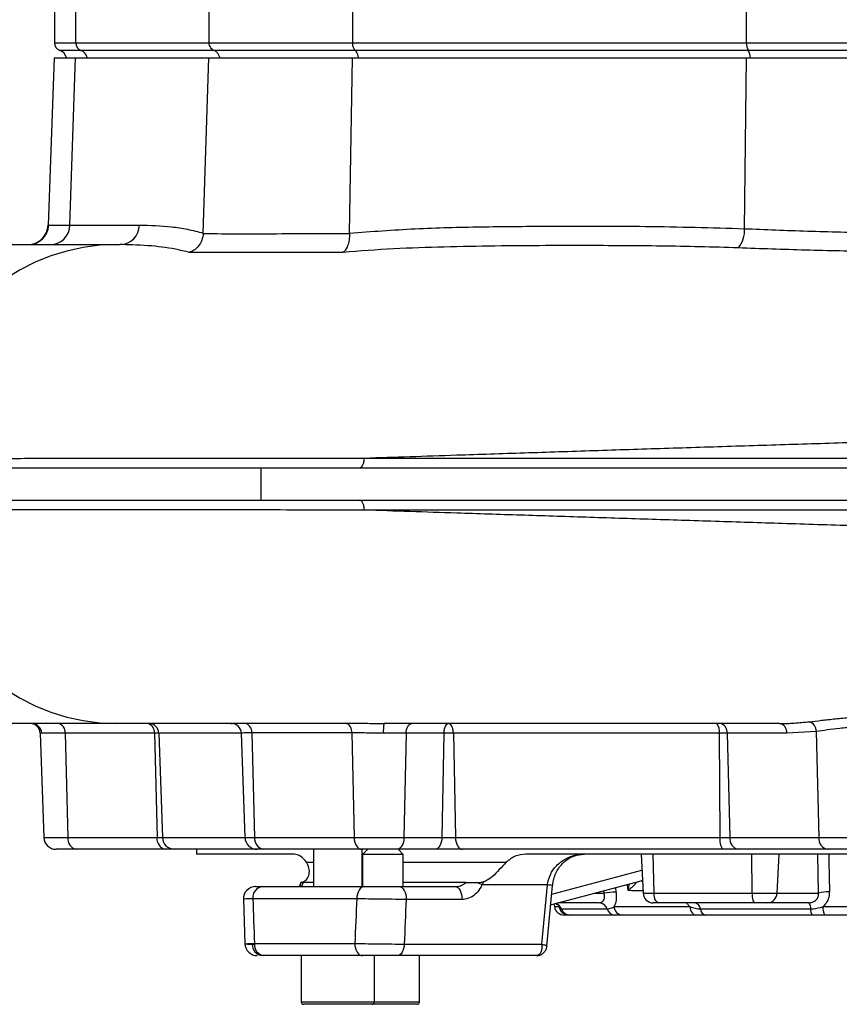
# Model space of a CAD drawing. Extents: x 0 to 15206, y 0 to 5940.
# Drawn here: x 11042 to 11243, y 2042 to 2284 of the extents above; entities that cross this region are included whole.
import ezdxf

# ---------------------------------------------------------------- set-up
doc = ezdxf.new("R2010")
doc.units = 0
doc.header["$LTSCALE"] = 5
doc.header["$MEASUREMENT"] = 0
doc.layers.get('0').update_dxf_attribs({"linetype": 'CONTINUOUS'})

msp = doc.modelspace()

# ---------------------------------------------------------------- linework, layer by layer
at = {"linetype": 'Continuous'}
for p, q in [((11050.08, 2288.18), (11050.08, 2278.67)), ((11055.36, 2278.67), (11055.36, 2288.18)), ((11088.18, 2278.67), (11088.18, 2288.18)), ((11123.54, 2278.67), (11123.54, 2288.18)), ((11220.53, 2278.67), (11220.53, 2288.18)), ((11050.08, 2278.67), (11055.36, 2278.67)), ((11055.36, 2278.67), (11088.18, 2278.67)), ((11088.18, 2278.67), (11123.54, 2278.67)), ((11123.54, 2278.67), (11220.53, 2278.67)), ((11220.53, 2278.67), (11284.64, 2278.67)), ((11056.62, 2276.78), (11051.42, 2276.78)), ((11089.37, 2276.78), (11056.62, 2276.78)), ((11124.18, 2276.78), (11089.37, 2276.78)), ((11220.96, 2276.78), (11124.18, 2276.78)), ((11284.21, 2276.78), (11220.96, 2276.78)), ((11049.98, 2274.92), (11048.54, 2233.75)), ((11049.98, 2274.92), (11055.26, 2274.92)), ((11053.9, 2233.75), (11055.26, 2274.92)), ((11055.26, 2274.92), (11088.09, 2274.92)), ((11086.74, 2231.74), (11088.09, 2274.92)), ((11088.09, 2274.92), (11123.49, 2274.92)), ((11122.76, 2231.75), (11123.49, 2274.92)), ((11123.49, 2274.92), (11220.5, 2274.92)), ((11220.02, 2232.85), (11220.5, 2274.92)), ((11220.5, 2274.92), (11284.67, 2274.92)), ((11048.65, 2233.75), (11048.67, 2233.75)), ((11048.67, 2233.75), (11053.9, 2233.75)), ((11053.9, 2233.75), (11071.01, 2233.75)), ((11086.74, 2231.74), (11086.74, 2231.65)), ((11122.76, 2231.67), (11122.76, 2231.75)), ((11065.32, 2228.92), (11066.28, 2228.92)), ((11126.42, 2176.34), (11126.41, 2176.34)), ((11009.88, 2173.92), (11100.89, 2173.92)), ((11100.89, 2173.92), (11100.89, 2165.92)), ((11100.89, 2173.92), (11352.71, 2173.92)), ((11009.88, 2165.92), (11100.89, 2165.92)), ((11100.89, 2165.92), (11352.71, 2165.92)), ((11126.41, 2163.51), (11126.42, 2163.51)), ((11046.58, 2108.51), (11047.48, 2082.82)), ((11046.94, 2108.51), (11046.69, 2108.51)), ((11052.73, 2108.51), (11046.94, 2108.51)), ((11074.71, 2108.51), (11052.73, 2108.51)), ((11052.73, 2108.51), (11053.37, 2082.82)), ((11075.79, 2108.51), (11074.71, 2108.51)), ((11074.71, 2108.51), (11075.35, 2082.82)), ((11075.79, 2108.51), (11076.67, 2082.82)), ((11096.1, 2108.51), (11075.79, 2108.51)), ((11096.1, 2108.52), (11097, 2082.82)), ((11096.19, 2108.52), (11096.12, 2108.51)), ((11098.67, 2108.63), (11099.36, 2082.82)), ((11123.3, 2108.62), (11123.88, 2082.82)), ((11136.68, 2108.51), (11131.09, 2108.51)), ((11136.68, 2108.51), (11136.17, 2082.82)), ((11146.02, 2108.51), (11136.68, 2108.51)), ((11146.02, 2108.51), (11145.51, 2082.82)), ((11213.78, 2108.51), (11148.33, 2108.51)), ((11148.33, 2108.51), (11148.84, 2082.82)), ((11215.76, 2108.51), (11213.78, 2108.51)), ((11213.78, 2108.51), (11213.98, 2082.82)), ((11215.76, 2108.51), (11216.39, 2082.82)), ((11230.44, 2108.51), (11215.76, 2108.51)), ((11237.72, 2108.95), (11230.44, 2108.51)), ((11237.72, 2108.95), (11238.37, 2082.82)), ((11047.48, 2082.82), (11053.37, 2082.82)), ((11053.37, 2082.82), (11075.35, 2082.82)), ((11075.35, 2082.82), (11076.67, 2082.82)), ((11076.67, 2082.82), (11097, 2082.82)), ((11097, 2082.82), (11099.36, 2082.82)), ((11099.36, 2082.82), (11123.88, 2082.82)), ((11123.88, 2082.82), (11136.17, 2082.82)), ((11136.17, 2082.82), (11145.51, 2082.82)), ((11145.51, 2082.82), (11148.84, 2082.82)), ((11148.84, 2082.82), (11213.98, 2082.82)), ((11213.98, 2082.82), (11216.39, 2082.82)), ((11216.39, 2082.82), (11238.37, 2082.82)), ((11238.37, 2082.82), (11266.8, 2082.82)), ((11055.49, 2079.92), (11050.48, 2079.92)), ((11077.47, 2079.92), (11055.49, 2079.92)), ((11079.6, 2079.92), (11077.47, 2079.92)), ((11100, 2079.92), (11079.6, 2079.92)), ((11085.08, 2079.92), (11085.08, 2078.72)), ((11101.66, 2079.92), (11100, 2079.92)), ((11125.81, 2079.92), (11101.66, 2079.92)), ((11113.87, 2079.92), (11113.87, 2070.72)), ((11134.45, 2079.92), (11125.81, 2079.92)), ((11125.87, 2070.72), (11125.87, 2079.92)), ((11127.23, 2079.92), (11125.98, 2078.67)), ((11143.79, 2079.92), (11134.45, 2079.92)), ((11135.98, 2078.67), (11134.73, 2079.92)), ((11150.57, 2079.92), (11143.79, 2079.92)), ((11214.62, 2079.92), (11150.57, 2079.92)), ((11218.51, 2079.92), (11214.62, 2079.92)), ((11240.49, 2079.92), (11218.51, 2079.92)), ((11264.68, 2079.92), (11240.49, 2079.92)), ((11109.09, 2078.72), (11085.08, 2078.72)), ((11125.98, 2078.67), (11125.98, 2070.72)), ((11135.98, 2078.67), (11125.98, 2078.67)), ((11135.98, 2070.72), (11135.98, 2078.67)), ((11338.99, 2078.72), (11166.17, 2078.72)), ((11194.55, 2078.72), (11195.05, 2069.09)), ((11197.43, 2078.72), (11197.68, 2069.09)), ((11221.74, 2078.72), (11221.87, 2069.09)), ((11228.47, 2078.72), (11228.01, 2069.09)), ((11238.26, 2069.09), (11238.11, 2078.72)), ((11112.14, 2076.72), (11113.87, 2076.72)), ((11135.98, 2076.72), (11161.3, 2076.72)), ((11172.54, 2068.86), (11194.75, 2074.75)), ((11172.29, 2066.26), (11194.59, 2072.17)), ((11100.88, 2070.72), (11101.24, 2070.72)), ((11101.24, 2070.72), (11126.47, 2070.72)), ((11113.87, 2071.72), (11111.35, 2071.72)), ((11125.87, 2071.52), (11125.98, 2071.43)), ((11134.97, 2070.72), (11148.74, 2070.72)), ((11151.4, 2071.72), (11135.98, 2071.72)), ((11154.27, 2071.72), (11154.28, 2071.72)), ((11171.49, 2071.14), (11155.38, 2071.14)), ((11170.13, 2056.57), (11171.49, 2071.14)), ((11171.34, 2056.07), (11172.74, 2071.02)), ((11185.44, 2069.09), (11185.36, 2069.72)), ((11188.23, 2070.48), (11188.38, 2069.4)), ((11191.4, 2069.74), (11191.21, 2071.27)), ((11096.62, 2067.62), (11097, 2056.62)), ((11096.65, 2067.62), (11096.62, 2067.62)), ((11124.55, 2067.72), (11098.94, 2067.72)), ((11150.46, 2067.57), (11136.69, 2067.57)), ((11182.99, 2069.09), (11185.44, 2069.09)), ((11195.05, 2069.09), (11197.68, 2069.09)), ((11197.68, 2069.09), (11221.87, 2069.09)), ((11221.87, 2069.09), (11228.01, 2069.09)), ((11228.01, 2069.09), (11238.26, 2069.09)), ((11173.1, 2066.47), (11173.22, 2065.79)), ((11173.22, 2065.79), (11174.32, 2065.79)), ((11184.26, 2066.72), (11174.05, 2066.72)), ((11174.93, 2065.22), (11186.18, 2065.22)), ((11187.91, 2065.79), (11206.59, 2065.79)), ((11198.89, 2066.72), (11197.55, 2066.72)), ((11222.56, 2066.72), (11198.89, 2066.72)), ((11209.16, 2065.22), (11236.33, 2065.22)), ((11225.7, 2066.72), (11222.56, 2066.72)), ((11235.86, 2066.72), (11225.7, 2066.72)), ((11239.37, 2065.79), (11265.79, 2065.79)), ((11176.75, 2063.72), (11175.68, 2063.72)), ((11188.1, 2063.72), (11177.17, 2063.72)), ((11189.91, 2063.72), (11188.1, 2063.72)), ((11208.01, 2063.72), (11189.91, 2063.72)), ((11236.8, 2063.72), (11210.42, 2063.72)), ((11239.78, 2063.72), (11236.8, 2063.72)), ((11265.38, 2063.72), (11239.78, 2063.72)), ((11098.81, 2056.57), (11099.34, 2056.57)), ((11099.34, 2056.72), (11124.06, 2056.72)), ((11136.23, 2056.57), (11170.13, 2056.57)), ((11101.64, 2053.72), (11101.26, 2053.72)), ((11125.99, 2053.72), (11101.64, 2053.72)), ((11110.87, 2053.72), (11110.87, 2042.32)), ((11128.87, 2042.32), (11128.87, 2053.72)), ((11168.79, 2053.72), (11134.51, 2053.72)), ((11139.98, 2042.32), (11139.98, 2053.72)), ((11110.87, 2042.32), (11128.87, 2042.32)), ((11128.27, 2041.72), (11111.47, 2041.72)), ((11130.98, 2041.72), (11128.27, 2041.72)), ((11128.87, 2042.32), (11130.98, 2042.32)), ((11130.98, 2042.32), (11139.98, 2042.32)), ((11139.38, 2041.72), (11130.98, 2041.72))]:
    msp.add_line(p, q, dxfattribs=at)
for points in [[(11065.32, 2228.92), (11061.23, 2228.75), (11057.16, 2228.22), (11053.14, 2227.34), (11049.2, 2226.12), (11045.36, 2224.57), (11041.64, 2222.69), (11038.07, 2220.49), (11034.66, 2218), (11031.45, 2215.22), (11028.45, 2212.17), (11025.67, 2208.87), (11023.14, 2205.35), (11020.87, 2201.61), (11018.87, 2197.7), (11017.17, 2193.62), (11015.76, 2189.41), (11014.66, 2185.09), (11013.87, 2180.69), (11013.4, 2176.24)], [(11013.4, 2163.61), (11013.87, 2159.15), (11014.66, 2154.75), (11015.76, 2150.44), (11017.17, 2146.23), (11018.87, 2142.15), (11020.87, 2138.23), (11023.14, 2134.5), (11025.67, 2130.97), (11028.45, 2127.68), (11031.45, 2124.63), (11034.66, 2121.85), (11038.07, 2119.35), (11041.64, 2117.16), (11045.36, 2115.28), (11049.2, 2113.72), (11053.14, 2112.5), (11057.16, 2111.63), (11061.23, 2111.1), (11065.32, 2110.92)], [(11136.68, 2108.51), (11136.72, 2108.99), (11136.81, 2109.44), (11136.94, 2109.86), (11137.12, 2110.22), (11137.34, 2110.52), (11137.58, 2110.74), (11137.84, 2110.88), (11138.12, 2110.92)], [(11123.88, 2082.82), (11123.93, 2082.25), (11124.04, 2081.7), (11124.23, 2081.2), (11124.47, 2080.77), (11124.76, 2080.41), (11125.08, 2080.14), (11125.44, 2079.98), (11125.81, 2079.92)], [(11136.17, 2082.82), (11136.13, 2082.25), (11136.02, 2081.7), (11135.86, 2081.2), (11135.64, 2080.77), (11135.39, 2080.41), (11135.09, 2080.14), (11134.78, 2079.98), (11134.45, 2079.92)], [(11145.51, 2082.82), (11145.47, 2082.25), (11145.36, 2081.7), (11145.2, 2081.2), (11144.99, 2080.77), (11144.73, 2080.41), (11144.43, 2080.14), (11144.12, 2079.98), (11143.79, 2079.92)], [(11148.84, 2082.82), (11148.89, 2082.25), (11148.99, 2081.7), (11149.15, 2081.2), (11149.37, 2080.77), (11149.63, 2080.41), (11149.92, 2080.14), (11150.24, 2079.98), (11150.57, 2079.92)], [(11240.77, 2078.72), (11240.8, 2076.97), (11240.93, 2069.4)], [(11194.88, 2072.28), (11194.61, 2072.18), (11194.59, 2072.17)], [(11194.88, 2072.25), (11194.74, 2072.2), (11194.62, 2072.17)], [(11126.47, 2070.72), (11126.09, 2070.67), (11125.73, 2070.49), (11125.4, 2070.22), (11125.11, 2069.84), (11124.87, 2069.39), (11124.69, 2068.87), (11124.58, 2068.31), (11124.55, 2067.72)], [(11134.97, 2070.72), (11135.32, 2070.66), (11135.65, 2070.48), (11135.96, 2070.18), (11136.22, 2069.79), (11136.43, 2069.31), (11136.59, 2068.76), (11136.67, 2068.17), (11136.69, 2067.57)], [(11148.74, 2070.72), (11149.09, 2070.66), (11149.42, 2070.48), (11149.72, 2070.18), (11149.99, 2069.79), (11150.2, 2069.31), (11150.35, 2068.76), (11150.44, 2068.17), (11150.46, 2067.57)], [(11197.68, 2069.09), (11197.71, 2068.62), (11197.79, 2068.18), (11197.9, 2067.77), (11198.05, 2067.41), (11198.24, 2067.12), (11198.44, 2066.9), (11198.66, 2066.77), (11198.89, 2066.72)], [(11221.87, 2069.09), (11221.89, 2068.62), (11221.94, 2068.18), (11222, 2067.77), (11222.09, 2067.41), (11222.19, 2067.12), (11222.3, 2066.9), (11222.43, 2066.77), (11222.56, 2066.72)], [(11206.59, 2065.79), (11206.65, 2065.37), (11206.76, 2064.97), (11206.9, 2064.62), (11207.08, 2064.31), (11207.29, 2064.06), (11207.52, 2063.87), (11207.76, 2063.76), (11208.01, 2063.72)], [(11124.06, 2056.72), (11124.1, 2056.14), (11124.21, 2055.58), (11124.39, 2055.06), (11124.63, 2054.6), (11124.92, 2054.23), (11125.25, 2053.95), (11125.61, 2053.78), (11125.99, 2053.72)], [(11136.23, 2056.57), (11136.18, 2056), (11136.08, 2055.47), (11135.91, 2054.98), (11135.7, 2054.55), (11135.44, 2054.2), (11135.15, 2053.94), (11134.84, 2053.78), (11134.51, 2053.72)]]:
    msp.add_lwpolyline(points, dxfattribs=at)
for centre, radius, start, end in [((11052.08, 2278.67), 2, 180, 250.5288), ((11057.35, 2278.64), 2, 179.1597, 248.4686), ((11223.77, 2278.41), 3.26, 175.4948, 210.0465), ((11050.58, 2274.42), 2.5, 11.537, 70.5288), ((11055.73, 2274.49), 2.46, 10.2461, 68.7565), ((11218.04, 2274.96), 3.44, 359.3092, 31.8649), ((11043.54, 2233.92), 5, 270.0007, 358.2439), ((11043.67, 2233.92), 5, 270.0342, 358.0375), ((11049.04, 2233.78), 4.86, 271.523, 359.5823), ((11066.15, 2233.78), 4.86, 271.523, 359.5823), ((11213.43, 2232.32), 6.61, 320.3765, 4.5845), ((11044.09, 2108.42), 2.5, 1.9166, 89.917), ((11044.46, 2108.45), 2.48, 1.4913, 89.5293), ((11050.55, 2108.76), 2.2, 353.4538, 78.9721), ((11072.52, 2108.76), 2.2, 353.4538, 78.9721), ((11073.32, 2108.45), 2.47, 1.3031, 89.3502), ((11093.63, 2108.43), 2.5, 1.9426, 89.948), ((11096.39, 2108.8), 2.29, 355.7937, 77.4823), ((11121.07, 2108.9), 2.25, 352.8777, 71.19), ((11140.35, 2109.1), 9.28, 168.6496, 183.6242), ((11210.6, 2109.07), 3.24, 350.0638, 34.9664), ((11213.57, 2108.76), 2.2, 353.4533, 78.9726), ((11228.25, 2108.76), 2.2, 353.4533, 78.9725), ((11235.26, 2108.98), 2.46, 359.2133, 73.3227), ((11050.48, 2082.92), 3, 182, 270), ((11055.99, 2082.52), 2.64, 173.4536, 258.9717), ((11077.97, 2082.52), 2.64, 173.4536, 258.9717), ((11079.63, 2082.89), 2.96, 181.3037, 269.3495), ((11100, 2082.92), 3, 182, 270), ((11102.05, 2082.59), 2.69, 175.0722, 261.7501), ((11217.8, 2082.15), 3.88, 170.0643, 214.9657), ((11219.02, 2082.52), 2.64, 173.4537, 258.9719), ((11240.99, 2082.52), 2.64, 173.4536, 258.9719), ((11099.62, 2067.72), 3, 89.9998, 182.2186), ((11099.62, 2067.72), 3, 90.0005, 182.0551), ((11101.64, 2068.03), 2.72, 98.4526, 186.4829), ((11149.45, 2061.21), 11.57, 59.1659, 65.3562), ((11158.94, 1934.99), 136.73, 84.2, 84.734), ((11188.7, 2051.95), 17.44, 91.061, 100.7522), ((11197.55, 2069.22), 2.5, 183, 270), ((11225.61, 2069.12), 2.4, 272.2014, 359.3335), ((11240.52, 2061.09), 8.32, 87.2126, 105.7706), ((11175.68, 2066.22), 2.5, 190, 270), ((11172.66, 2064.26), 2.47, 22.9254, 69.8477), ((11176.77, 2066.2), 2.48, 189.5203, 269.6866), ((11177.19, 2066.17), 2.45, 202.7547, 269.6929), ((11184.15, 2064.61), 2.12, 16.9039, 87.0328), ((11188.21, 2065.84), 2.12, 196.9025, 267.0331), ((11190.11, 2065.92), 2.21, 183.4816, 264.844), ((11207.52, 2065.12), 1.65, 3.5514, 76.2389), ((11210.81, 2065.33), 1.65, 183.5501, 256.239), ((11234.43, 2065.45), 1.92, 353.1708, 41.5784), ((11238.23, 2065), 1.92, 173.17, 221.5785), ((11242.6, 2065.35), 3.25, 172.3273, 210.1093), ((11100, 2056.72), 3, 182.075, 270.0002), ((11100, 2056.72), 3, 182.2236, 270.0009), ((11101.54, 2056.45), 2.74, 177.4763, 264.1256), ((11102.04, 2056.41), 2.72, 173.4633, 261.4561), ((11111.47, 2042.32), 0.6, 180, 270), ((11128.27, 2042.32), 0.6, 270, 0), ((11139.38, 2042.32), 0.6, 270, 0)]:
    msp.add_arc(centre, radius, start, end, dxfattribs=at)
for centre, major_axis, ratio, start_param, end_param in [((11252.58, 1117.53), (-163.99, 3625.41), 0.031577, 1.304179, 1.307322), ((11252.58, 1117.53), (114.95, 3625.41), 0.045144, 1.307039, 1.310181), ((11258.31, 1117.01), (109.18, 3625.41), 0.042891, 1.306794, 1.309937)]:
    msp.add_ellipse(centre, major_axis=major_axis, ratio=ratio, start_param=start_param, end_param=end_param, dxfattribs=at)
for points, knots in [([(11089.37, 2276.78), (11089.24, 2276.84), (11088.94, 2276.99), (11088.54, 2277.41), (11088.24, 2278), (11088.2, 2278.44), (11088.18, 2278.67)], [0, 0, 0, 0, 0.189809, 0.460997, 0.730468, 1, 1, 1, 1]), ([(11124.18, 2276.78), (11124.08, 2276.88), (11123.88, 2277.07), (11123.67, 2277.6), (11123.55, 2278.16), (11123.54, 2278.52), (11123.54, 2278.67)], [0, 0, 0, 0, 0.276586, 0.55328, 0.827128, 1, 1, 1, 1]), ([(11090.81, 2274.92), (11090.79, 2275.03), (11090.71, 2275.41), (11090.41, 2276), (11089.91, 2276.52), (11089.53, 2276.7), (11089.37, 2276.78)], [0, 0, 0, 0, 0.128064, 0.449654, 0.773331, 1, 1, 1, 1]), ([(11124.96, 2274.92), (11124.95, 2275.03), (11124.9, 2275.41), (11124.74, 2276), (11124.47, 2276.52), (11124.27, 2276.7), (11124.18, 2276.78)], [0, 0, 0, 0, 0.128064, 0.449654, 0.773331, 1, 1, 1, 1]), ([(11071.01, 2233.75), (11073.64, 2233.67), (11077.59, 2233.55), (11082.83, 2232.77), (11085.44, 2232.08), (11086.74, 2231.74)], [0, 0, 0, 0, 0.499513, 0.749765, 1, 1, 1, 1]), ([(11122.76, 2231.75), (11128.14, 2232.15), (11138.92, 2232.97), (11155.12, 2233.35), (11174.03, 2233.49), (11195.68, 2233.55), (11211.91, 2233.09), (11220.02, 2232.85)], [0, 0, 0, 0, 0.1663431, 0.3327688, 0.4991962, 0.7496102, 1, 1, 1, 1]), ([(11220.02, 2232.85), (11222.57, 2232.75), (11227.65, 2232.54), (11235.56, 2232.26), (11243.64, 2232.03), (11251.61, 2231.87), (11259.36, 2231.81), (11266.89, 2231.82), (11274.39, 2231.92), (11280.49, 2232.06), (11284.04, 2232.17), (11285.15, 2232.2)], [0, 0, 0, 0, 0.120673, 0.241345, 0.365177, 0.489008, 0.602184, 0.715359, 0.83118, 0.947001, 1, 1, 1, 1]), ([(11086.74, 2231.65), (11086.65, 2231.09), (11086.48, 2229.98), (11085.63, 2228.52), (11084.53, 2227.52), (11083.68, 2227.13), (11083.3, 2227.01), (11083.29, 2227.01)], [0, 0, 0, 0, 0.262373, 0.524634, 0.789691, 0.996195, 1, 1, 1, 1]), ([(11086.74, 2231.65), (11086.74, 2231.65), (11089.71, 2231.62), (11095.92, 2231.59), (11105.18, 2231.62), (11114.17, 2231.66), (11119.86, 2231.67), (11122.76, 2231.67), (11122.76, 2231.67)], [0, 0, 0, 0, 0.000044, 0.283499, 0.566957, 0.783462, 0.999967, 1, 1, 1, 1]), ([(11122.76, 2231.67), (11122.74, 2231.12), (11122.71, 2230), (11122.33, 2228.54), (11121.79, 2227.53), (11121.36, 2227.14), (11121.16, 2227.02), (11121.15, 2227.02)], [0, 0, 0, 0, 0.262022, 0.523935, 0.78864, 0.996211, 1, 1, 1, 1]), ([(11026.37, 2228.92), (11028.7, 2228.92), (11033.37, 2228.92), (11039.57, 2228.92), (11045.27, 2228.92), (11051.54, 2228.92), (11058.2, 2228.92), (11062.93, 2228.92), (11065.32, 2228.92)], [0, 0, 0, 0, 0.134933, 0.271327, 0.409427, 0.549302, 0.772583, 1, 1, 1, 1]), ([(11083.29, 2227.01), (11082.14, 2227.28), (11078.72, 2228.08), (11073.39, 2228.75), (11067.88, 2228.92), (11066.28, 2228.92), (11066.28, 2228.92)], [0, 0, 0, 0, 0.201062, 0.60031, 0.999999, 1, 1, 1, 1]), ([(11218.53, 2228.11), (11215.35, 2228.21), (11205.84, 2228.5), (11190, 2228.67), (11169, 2228.7), (11150.21, 2228.5), (11133.58, 2227.96), (11125.29, 2227.33), (11121.15, 2227.02)], [0, 0, 0, 0, 0.097129, 0.29139, 0.485695, 0.742691, 0.871353, 1, 1, 1, 1]), ([(11286.51, 2227.52), (11283.73, 2227.45), (11278.17, 2227.3), (11269.53, 2227.18), (11260.71, 2227.15), (11251.96, 2227.21), (11243.42, 2227.35), (11235.06, 2227.55), (11226.72, 2227.81), (11221.26, 2228.01), (11218.53, 2228.11)], [0, 0, 0, 0, 0.126108, 0.252215, 0.381674, 0.511132, 0.631892, 0.752652, 0.876326, 1, 1, 1, 1]), ([(11121.15, 2227.02), (11118.12, 2227.02), (11112.05, 2227.01), (11102.63, 2226.97), (11092.86, 2226.94), (11086.49, 2226.99), (11083.29, 2227.01)], [0, 0, 0, 0, 0.217011, 0.434679, 0.716652, 1, 1, 1, 1]), ([(11126.42, 2176.34), (11130.13, 2176.46), (11137.58, 2176.7), (11150.71, 2177.14), (11165.8, 2177.63), (11182.89, 2178.19), (11200.28, 2178.75), (11217.82, 2179.3), (11235.41, 2179.85), (11252.6, 2180.38), (11269.32, 2180.88), (11285.51, 2181.37), (11301.45, 2181.86), (11317.07, 2182.34), (11332.63, 2182.84), (11348.03, 2183.34), (11363.15, 2183.86), (11377.63, 2184.39), (11391.39, 2184.91), (11404.37, 2185.43), (11416.27, 2185.93), (11427.06, 2186.42), (11436.75, 2186.88), (11445.48, 2187.33), (11453.22, 2187.77), (11460.08, 2188.21), (11465.95, 2188.67), (11470.73, 2189.15), (11474.31, 2189.67), (11476.53, 2190.22), (11477.52, 2190.68), (11477.32, 2190.97), (11477.28, 2191.04)], [0, 0, 0, 0, 0.025497, 0.051108, 0.087189, 0.123405, 0.159678, 0.195917, 0.232025, 0.267963, 0.301707, 0.335332, 0.368854, 0.402294, 0.435674, 0.471044, 0.506416, 0.541799, 0.577182, 0.61255, 0.647886, 0.681163, 0.714393, 0.747576, 0.780718, 0.813821, 0.848885, 0.883898, 0.918853, 0.95375, 0.988594, 1, 1, 1, 1]), ([(11013.4, 2176.24), (11019.13, 2176.24), (11029.61, 2176.25), (11043.38, 2176.26), (11054.61, 2176.27), (11064.11, 2176.28), (11074.07, 2176.29), (11084.55, 2176.3), (11095.58, 2176.31), (11106.93, 2176.32), (11117.31, 2176.33), (11123.77, 2176.34), (11126.42, 2176.34), (11126.42, 2176.34)], [0, 0, 0, 0, 0.182208, 0.333217, 0.421513, 0.510126, 0.598768, 0.687244, 0.775472, 0.86351, 0.945365, 1, 1, 1, 1, 1]), ([(11125.27, 2173.92), (11125.42, 2173.96), (11125.71, 2174.03), (11126.08, 2174.59), (11126.35, 2175.38), (11126.39, 2176.02), (11126.41, 2176.34)], [0, 0, 0, 0, 0.25, 0.500002, 0.750001, 1, 1, 1, 1]), ([(11126.41, 2176.34), (11131.13, 2176.34), (11140.57, 2176.34), (11155.29, 2176.34), (11170.16, 2176.34), (11185.16, 2176.34), (11200.21, 2176.34), (11215.4, 2176.34), (11230.66, 2176.34), (11245.51, 2176.34), (11259.9, 2176.34), (11273.81, 2176.34), (11288.4, 2176.34), (11303.61, 2176.34), (11319.35, 2176.34), (11334.74, 2176.34), (11349.67, 2176.34), (11364.01, 2176.34), (11377.69, 2176.34), (11390.71, 2176.34), (11403.07, 2176.34), (11414.67, 2176.34), (11425.45, 2176.34), (11435.33, 2176.34), (11444.28, 2176.34), (11452.3, 2176.34), (11459.32, 2176.34), (11465.41, 2176.34), (11470.1, 2176.34), (11473.58, 2176.34), (11475.99, 2176.34), (11477.68, 2176.34), (11478.14, 2176.34), (11478.37, 2176.34)], [0, 0, 0, 0, 0.032724, 0.065492, 0.098224, 0.129943, 0.161747, 0.193582, 0.22539, 0.257111, 0.286207, 0.315324, 0.344418, 0.37856, 0.412822, 0.447119, 0.481371, 0.515504, 0.549216, 0.583044, 0.616911, 0.650738, 0.684449, 0.718031, 0.751736, 0.785483, 0.819189, 0.852772, 0.888532, 0.916377, 0.944269, 0.972159, 1, 1, 1, 1]), ([(11126.41, 2163.51), (11126.39, 2163.83), (11126.35, 2164.47), (11126.08, 2165.26), (11125.71, 2165.82), (11125.42, 2165.89), (11125.27, 2165.92)], [0, 0, 0, 0, 0.249999, 0.5, 0.7499994, 1, 1, 1, 1]), ([(11126.42, 2163.51), (11126.42, 2163.51), (11123.42, 2163.51), (11115.8, 2163.52), (11103.89, 2163.53), (11091.04, 2163.54), (11078.76, 2163.55), (11067.08, 2163.56), (11055.91, 2163.57), (11043.68, 2163.58), (11029.5, 2163.6), (11019.09, 2163.6), (11013.4, 2163.61)], [0, 0, 0, 0, 0, 0.061952, 0.160982, 0.260183, 0.359262, 0.462481, 0.5658, 0.669087, 0.818948, 1, 1, 1, 1]), ([(11478.37, 2163.51), (11478.04, 2163.51), (11477.38, 2163.51), (11474.67, 2163.51), (11470.69, 2163.51), (11465.78, 2163.51), (11460.41, 2163.51), (11454.9, 2163.51), (11448.64, 2163.51), (11441.62, 2163.51), (11433.84, 2163.51), (11425.49, 2163.51), (11416.61, 2163.51), (11407.26, 2163.51), (11397.3, 2163.51), (11386.74, 2163.51), (11375.61, 2163.51), (11364.1, 2163.51), (11352.25, 2163.51), (11340.11, 2163.51), (11327.52, 2163.51), (11314.53, 2163.51), (11301.16, 2163.51), (11288.72, 2163.51), (11277.29, 2163.51), (11266.91, 2163.51), (11256.45, 2163.51), (11245.25, 2163.51), (11233.34, 2163.51), (11220.76, 2163.51), (11208.13, 2163.51), (11195.48, 2163.51), (11182.83, 2163.51), (11170.77, 2163.51), (11157.3, 2163.51), (11145.33, 2163.51), (11134.42, 2163.51), (11129.08, 2163.51), (11126.41, 2163.51)], [0, 0, 0, 0, 0.036357, 0.072716, 0.109961, 0.147207, 0.174823, 0.202461, 0.230076, 0.258556, 0.287062, 0.315543, 0.343287, 0.371053, 0.398798, 0.427355, 0.455935, 0.484491, 0.512576, 0.540684, 0.568769, 0.597699, 0.626654, 0.655586, 0.677337, 0.699087, 0.72099, 0.742892, 0.769069, 0.795262, 0.821439, 0.848213, 0.875004, 0.901777, 0.925769, 0.962767, 0.981384, 1, 1, 1, 1]), ([(11477.27, 2148.8), (11477.3, 2148.94), (11477.37, 2149.27), (11476.12, 2149.76), (11473.76, 2150.27), (11470.23, 2150.75), (11465.62, 2151.21), (11459.83, 2151.65), (11452.8, 2152.11), (11444.5, 2152.57), (11435.07, 2153.05), (11424.59, 2153.54), (11413.12, 2154.05), (11400.98, 2154.56), (11388.3, 2155.06), (11375.18, 2155.55), (11361.44, 2156.04), (11347.13, 2156.53), (11332.02, 2157.03), (11316.14, 2157.53), (11299.54, 2158.05), (11282.58, 2158.56), (11265.36, 2159.08), (11247.94, 2159.61), (11230.72, 2160.14), (11213.81, 2160.67), (11197.29, 2161.2), (11180.93, 2161.72), (11164.84, 2162.25), (11150.4, 2162.72), (11137.58, 2163.14), (11130.13, 2163.39), (11126.42, 2163.51)], [0, 0, 0, 0, 0.02183, 0.054679, 0.087578, 0.120528, 0.153529, 0.186576, 0.221669, 0.256805, 0.291989, 0.327225, 0.362513, 0.397843, 0.431179, 0.464526, 0.497871, 0.531205, 0.564538, 0.599925, 0.63538, 0.670931, 0.706601, 0.74241, 0.778378, 0.812447, 0.846613, 0.880795, 0.914918, 0.948917, 0.974515, 1, 1, 1, 1]), ([(11065.32, 2110.92), (11063.29, 2110.92), (11059.26, 2110.92), (11052.95, 2110.92), (11046.61, 2110.92), (11040.14, 2110.92), (11033.69, 2110.92), (11028.8, 2110.92), (11026.37, 2110.92)], [0, 0, 0, 0, 0.193226, 0.383495, 0.570706, 0.715603, 0.858611, 1, 1, 1, 1]), ([(11093.63, 2110.92), (11090.38, 2110.92), (11083.85, 2110.92), (11074.53, 2110.92), (11068.39, 2110.92), (11065.32, 2110.92)], [0, 0, 0, 0, 0.331477, 0.665143, 1, 1, 1, 1]), ([(11093.63, 2110.92), (11093.63, 2110.92), (11093.45, 2110.92), (11093.74, 2110.94), (11094.11, 2110.97), (11094.97, 2111.01), (11095.92, 2111.03), (11096.64, 2111.04), (11096.88, 2111.04)], [0, 0, 0, 0, 0.000006, 0.217498, 0.441108, 0.660894, 0.88663, 1, 1, 1, 1]), ([(11096.88, 2111.04), (11099.56, 2111.04), (11104.91, 2111.04), (11113.25, 2111.03), (11119.06, 2111.03), (11121.79, 2111.03)], [0, 0, 0, 0, 0.3457, 0.692629, 1, 1, 1, 1]), ([(11121.79, 2111.03), (11122.39, 2111.03), (11123.59, 2111.02), (11125.63, 2110.99), (11127.8, 2110.95), (11129.7, 2110.93), (11130.86, 2110.92), (11131.26, 2110.92), (11131.26, 2110.92)], [0, 0, 0, 0, 0.218587, 0.443044, 0.659951, 0.882782, 0.999994, 1, 1, 1, 1]), ([(11228.67, 2110.92), (11223.77, 2110.92), (11213.95, 2110.92), (11199.41, 2110.92), (11185.14, 2110.92), (11172.21, 2110.92), (11160.63, 2110.92), (11150.36, 2110.92), (11140.5, 2110.92), (11134.33, 2110.92), (11131.26, 2110.92)], [0, 0, 0, 0, 0.140752, 0.281575, 0.42211, 0.562043, 0.672461, 0.782268, 0.891435, 1, 1, 1, 1]), ([(11146.02, 2108.51), (11146.04, 2108.82), (11146.09, 2109.46), (11146.35, 2110.26), (11146.73, 2110.82), (11147.02, 2110.89), (11147.17, 2110.92)], [0, 0, 0, 0, 0.24181, 0.498442, 0.74891, 1, 1, 1, 1]), ([(11148.33, 2108.51), (11148.3, 2108.83), (11148.26, 2109.47), (11147.99, 2110.27), (11147.61, 2110.82), (11147.32, 2110.89), (11147.17, 2110.92)], [0, 0, 0, 0, 0.250453, 0.500151, 0.749987, 1, 1, 1, 1]), ([(11228.67, 2110.92), (11228.67, 2110.92), (11229.85, 2110.92), (11232.33, 2110.98), (11234.75, 2111.22), (11235.97, 2111.34)], [0, 0, 0, 0, 0.0000063, 0.4944548, 1, 1, 1, 1]), ([(11235.97, 2111.34), (11236.96, 2111.46), (11238.93, 2111.7), (11242.39, 2112.09), (11246.11, 2112.41), (11250.01, 2112.62), (11253.95, 2112.69), (11257.8, 2112.61), (11261.47, 2112.39), (11265.42, 2112.03), (11267.78, 2111.72), (11269.16, 2111.55)], [0, 0, 0, 0, 0.107223, 0.214461, 0.32276, 0.431053, 0.537407, 0.643761, 0.747556, 0.851357, 1, 1, 1, 1]), ([(11098.67, 2108.63), (11098.48, 2108.63), (11097.52, 2108.63), (11096.33, 2108.56), (11096.24, 2108.53), (11096.19, 2108.52)], [0, 0, 0, 0, 0.122898, 0.605484, 1, 1, 1, 1]), ([(11123.3, 2108.62), (11120.6, 2108.62), (11114.87, 2108.63), (11106.61, 2108.63), (11101.32, 2108.63), (11098.67, 2108.63)], [0, 0, 0, 0, 0.307405, 0.653077, 1, 1, 1, 1]), ([(11131.09, 2108.51), (11130.76, 2108.51), (11129.2, 2108.52), (11126.37, 2108.59), (11124.32, 2108.61), (11123.3, 2108.62)], [0, 0, 0, 0, 0.11873, 0.559344, 1, 1, 1, 1]), ([(11148.33, 2108.51), (11148.15, 2108.51), (11147.79, 2108.52), (11147.18, 2108.53), (11146.56, 2108.52), (11146.2, 2108.51), (11146.02, 2108.51)], [0, 0, 0, 0, 0.250035, 0.5, 0.749964, 1, 1, 1, 1]), ([(11267.45, 2109.16), (11266.21, 2109.35), (11264.12, 2109.66), (11260.58, 2110.04), (11257.29, 2110.28), (11253.83, 2110.36), (11250.29, 2110.29), (11246.8, 2110.06), (11243.46, 2109.73), (11240.36, 2109.32), (11238.6, 2109.07), (11237.72, 2108.95)], [0, 0, 0, 0, 0.149516, 0.25307, 0.356605, 0.462249, 0.567892, 0.675898, 0.783925, 0.891962, 1, 1, 1, 1]), ([(11112.14, 2076.72), (11111.69, 2077.29), (11110.74, 2078.45), (11109.66, 2078.63), (11109.09, 2078.72)], [0, 0, 0, 0, 0.4814348, 1, 1, 1, 1]), ([(11166.17, 2078.72), (11165.28, 2078.64), (11163.49, 2078.46), (11162.03, 2077.3), (11161.3, 2076.72)], [0, 0, 0, 0, 0.50381, 1, 1, 1, 1]), ([(11171.49, 2071.14), (11171.68, 2072.01), (11172.06, 2073.75), (11173.65, 2075.97), (11175.85, 2077.67), (11178.29, 2078.59), (11179.95, 2078.68), (11180.63, 2078.72)], [0, 0, 0, 0, 0.195054, 0.393542, 0.605238, 0.838428, 1, 1, 1, 1]), ([(11172.79, 2071.02), (11172.8, 2071.19), (11172.83, 2071.86), (11173.13, 2073), (11173.69, 2074.37), (11174.46, 2075.61), (11175.41, 2076.68), (11176.54, 2077.57), (11177.82, 2078.23), (11179.2, 2078.65), (11180.16, 2078.69), (11180.63, 2078.71)], [0, 0, 0, 0, 0.037309, 0.146705, 0.257067, 0.37002, 0.486962, 0.608324, 0.736082, 0.870821, 1, 1, 1, 1]), ([(11111.46, 2071.91), (11111.67, 2072.04), (11112.21, 2072.37), (11112.81, 2073.42), (11112.94, 2074.93), (11112.55, 2076.08), (11112.2, 2076.63), (11112.14, 2076.72)], [0, 0, 0, 0, 0.158669, 0.410991, 0.669924, 0.943639, 1, 1, 1, 1]), ([(11161.3, 2076.72), (11160.76, 2076.13), (11159.68, 2074.97), (11158.03, 2073.15), (11156.67, 2072.23), (11155.93, 2071.97), (11155.76, 2071.91)], [0, 0, 0, 0, 0.326105, 0.645637, 0.920068, 1, 1, 1, 1]), ([(11194.59, 2072.17), (11194.59, 2072.17), (11194.57, 2072.17), (11194.61, 2072.17), (11194.65, 2072.17)], [0, 0, 0, 0, 0.170212, 1, 1, 1, 1]), ([(11194.59, 2072.17), (11194.59, 2072.17), (11194.59, 2072.17), (11194.59, 2072.17), (11194.59, 2072.17)], [0, 0, 0, 0, 0.687524, 1, 1, 1, 1]), ([(11194.89, 2072.16), (11194.84, 2072.16), (11194.76, 2072.17), (11194.69, 2072.17), (11194.65, 2072.16)], [0, 0, 0, 0, 0.552665, 1, 1, 1, 1]), ([(11099.68, 2070.72), (11099.66, 2070.72), (11099.54, 2070.72), (11100.04, 2070.72), (11100.86, 2070.72), (11101.24, 2070.72)], [0, 0, 0, 0, 0.088161, 0.574483, 1, 1, 1, 1]), ([(11110.75, 2071.75), (11110.69, 2071.56), (11110.55, 2071.13), (11110.32, 2070.77), (11110.16, 2070.63), (11110.2, 2070.65), (11110.2, 2070.65)], [0, 0, 0, 0, 0.2554047, 0.5851416, 0.919971, 1, 1, 1, 1]), ([(11110.59, 2071.31), (11110.52, 2071.14), (11110.43, 2070.93), (11110.37, 2070.86), (11110.35, 2070.85)], [0, 0, 0, 0, 0.787429, 1, 1, 1, 1]), ([(11111.35, 2071.72), (11111.33, 2071.63), (11111.21, 2071.28), (11110.94, 2070.83), (11110.66, 2070.76), (11110.52, 2070.72)], [0, 0, 0, 0, 0.145008, 0.570238, 1, 1, 1, 1]), ([(11110.82, 2071.72), (11110.81, 2071.72), (11110.76, 2071.72), (11111.03, 2071.72), (11111.29, 2071.72), (11111.35, 2071.72)], [0, 0, 0, 0, 0.324834, 0.838701, 1, 1, 1, 1]), ([(11111.46, 2071.91), (11111.26, 2071.83), (11110.99, 2071.73), (11110.86, 2071.72), (11110.83, 2071.72)], [0, 0, 0, 0, 0.7642944, 1, 1, 1, 1]), ([(11126.47, 2070.72), (11127.12, 2070.72), (11128.43, 2070.72), (11130.82, 2070.72), (11133.1, 2070.72), (11134.38, 2070.72), (11134.97, 2070.72)], [0, 0, 0, 0, 0.258698, 0.5174, 0.77593, 1, 1, 1, 1]), ([(11148.74, 2070.72), (11148.89, 2070.73), (11149.44, 2070.75), (11150.35, 2071), (11151.07, 2071.43), (11151.38, 2071.7), (11151.4, 2071.72)], [0, 0, 0, 0, 0.160428, 0.576801, 0.96837, 1, 1, 1, 1]), ([(11155.38, 2071.14), (11155.06, 2070.54), (11154.41, 2069.34), (11152.89, 2068.13), (11151.52, 2067.62), (11150.69, 2067.58), (11150.46, 2067.57)], [0, 0, 0, 0, 0.2905941, 0.5806915, 0.8832204, 1, 1, 1, 1]), ([(11151.4, 2071.72), (11151.73, 2071.72), (11152.39, 2071.72), (11153.41, 2071.72), (11154.02, 2071.72), (11154.27, 2071.72)], [0, 0, 0, 0, 0.374185, 0.745399, 1, 1, 1, 1]), ([(11154.28, 2071.72), (11154.68, 2071.74), (11155.21, 2071.76), (11155.66, 2071.88), (11155.76, 2071.91)], [0, 0, 0, 0, 0.76428, 1, 1, 1, 1]), ([(11155.76, 2071.91), (11155.7, 2071.76), (11155.58, 2071.5), (11155.44, 2071.25), (11155.38, 2071.14)], [0, 0, 0, 0, 0.564201, 1, 1, 1, 1]), ([(11193.38, 2071.85), (11193.32, 2071.71), (11193.13, 2071.3), (11192.35, 2070.55), (11191.68, 2069.97), (11191.4, 2069.75), (11191.4, 2069.74)], [0, 0, 0, 0, 0.243798, 0.715004, 0.997173, 1, 1, 1, 1]), ([(11191.4, 2069.74), (11191.4, 2069.75), (11191.49, 2070.21), (11191.61, 2070.78), (11191.61, 2071.29), (11191.61, 2071.38)], [0, 0, 0, 0, 0.008251, 0.827163, 1, 1, 1, 1]), ([(11195.02, 2069.7), (11194.87, 2069.7), (11194.24, 2069.69), (11193.04, 2069.71), (11192, 2069.73), (11191.4, 2069.74)], [0, 0, 0, 0, 0.114828, 0.486744, 1, 1, 1, 1]), ([(11098.94, 2067.72), (11098.39, 2067.71), (11097.22, 2067.67), (11096.51, 2067.64), (11096.68, 2067.62), (11096.7, 2067.62)], [0, 0, 0, 0, 0.424019, 0.90869, 1, 1, 1, 1]), ([(11136.69, 2067.57), (11135.84, 2067.57), (11134.02, 2067.58), (11130.76, 2067.62), (11127.36, 2067.67), (11125.48, 2067.7), (11124.55, 2067.72)], [0, 0, 0, 0, 0.224144, 0.482704, 0.741375, 1, 1, 1, 1]), ([(11184.26, 2066.72), (11184.46, 2066.75), (11184.85, 2066.8), (11185.31, 2067.23), (11185.57, 2067.86), (11185.58, 2068.53), (11185.48, 2068.94), (11185.44, 2069.09)], [0, 0, 0, 0, 0.227513, 0.450062, 0.664765, 0.876038, 1, 1, 1, 1]), ([(11188.38, 2069.4), (11188.41, 2069.09), (11188.49, 2068.26), (11188.39, 2066.94), (11188.07, 2066.17), (11187.91, 2065.79)], [0, 0, 0, 0, 0.225388, 0.616672, 1, 1, 1, 1]), ([(11235.86, 2066.72), (11236.16, 2066.75), (11236.74, 2066.8), (11237.51, 2067.23), (11238.05, 2067.86), (11238.27, 2068.53), (11238.27, 2068.94), (11238.26, 2069.09)], [0, 0, 0, 0, 0.227512, 0.450063, 0.664765, 0.876038, 1, 1, 1, 1]), ([(11240.93, 2069.4), (11240.91, 2069.09), (11240.88, 2068.26), (11240.43, 2066.94), (11239.72, 2066.17), (11239.37, 2065.79)], [0, 0, 0, 0, 0.225388, 0.616672, 1, 1, 1, 1]), ([(11173.37, 2066.59), (11173.43, 2066.58), (11173.69, 2066.53), (11174.03, 2066.29), (11174.3, 2066.03), (11174.38, 2065.91), (11174.37, 2065.92), (11174.37, 2065.93)], [0, 0, 0, 0, 0.087247, 0.410413, 0.692404, 0.921025, 1, 1, 1, 1]), ([(11174.32, 2065.79), (11174.42, 2065.63), (11174.62, 2065.32), (11174.83, 2065.26), (11174.93, 2065.22)], [0, 0, 0, 0, 0.4951704, 1, 1, 1, 1]), ([(11186.18, 2065.22), (11186.66, 2065.31), (11187.25, 2065.41), (11187.8, 2065.73), (11187.91, 2065.79)], [0, 0, 0, 0, 0.80107, 1, 1, 1, 1]), ([(11206.59, 2065.79), (11206.38, 2065.98), (11206.1, 2066.25), (11205.91, 2066.62), (11205.85, 2066.72)], [0, 0, 0, 0, 0.708637, 1, 1, 1, 1]), ([(11206.59, 2065.79), (11207, 2065.63), (11207.84, 2065.32), (11208.72, 2065.26), (11209.16, 2065.22)], [0, 0, 0, 0, 0.49517, 1, 1, 1, 1]), ([(11236.33, 2065.22), (11237.16, 2065.31), (11238.2, 2065.41), (11239.18, 2065.73), (11239.37, 2065.79)], [0, 0, 0, 0, 0.80107, 1, 1, 1, 1]), ([(11177.17, 2063.72), (11177.14, 2063.72), (11176.95, 2063.72), (11176.84, 2063.72), (11176.75, 2063.72)], [0, 0, 0, 0, 0.1696853, 1, 1, 1, 1]), ([(11210.42, 2063.72), (11210.28, 2063.72), (11209.45, 2063.72), (11208.66, 2063.72), (11208.01, 2063.72)], [0, 0, 0, 0, 0.169686, 1, 1, 1, 1]), ([(11097.04, 2056.62), (11097.03, 2056.62), (11096.84, 2056.63), (11097.49, 2056.67), (11098.73, 2056.71), (11099.34, 2056.72)], [0, 0, 0, 0, 0.0329006, 0.5164936, 1, 1, 1, 1]), ([(11097.09, 2056.62), (11097.12, 2056.61), (11097.18, 2056.58), (11098.23, 2056.57), (11098.81, 2056.57)], [0, 0, 0, 0, 0.447887, 1, 1, 1, 1]), ([(11124.06, 2056.72), (11124.88, 2056.71), (11126.62, 2056.67), (11129.85, 2056.63), (11133.28, 2056.59), (11135.25, 2056.57), (11136.23, 2056.57)], [0, 0, 0, 0, 0.227699, 0.485237, 0.742584, 1, 1, 1, 1]), ([(11170.13, 2056.57), (11170.13, 2056.56), (11170.15, 2056.32), (11170.16, 2055.98), (11170.12, 2055.38), (11169.97, 2054.73), (11169.65, 2054.15), (11169.24, 2053.79), (11168.94, 2053.75), (11168.79, 2053.72)], [0, 0, 0, 0, 0.002466, 0.159121, 0.226847, 0.428535, 0.649062, 0.818775, 1, 1, 1, 1]), ([(11168.79, 2053.73), (11168.8, 2053.73), (11169.07, 2053.69), (11169.63, 2053.83), (11170.4, 2054.21), (11170.98, 2054.85), (11171.29, 2055.51), (11171.33, 2055.92), (11171.35, 2056.07)], [0, 0, 0, 0, 0.007693, 0.215083, 0.435282, 0.681662, 0.877454, 1, 1, 1, 1]), ([(11170.13, 2056.57), (11170.13, 2056.57), (11170.32, 2056.51), (11170.57, 2056.43), (11170.96, 2056.3), (11171.29, 2056.17), (11171.33, 2056.1), (11171.35, 2056.07)], [0, 0, 0, 0, 0.0038935, 0.2519544, 0.3591997, 0.6785571, 1, 1, 1, 1]), ([(11134.51, 2053.72), (11133.82, 2053.72), (11132.45, 2053.72), (11130.04, 2053.72), (11127.78, 2053.72), (11126.56, 2053.72), (11125.99, 2053.72)], [0, 0, 0, 0, 0.257334, 0.514659, 0.772236, 1, 1, 1, 1])]:
    msp.add_open_spline(points, degree=3, knots=knots, dxfattribs=at)

doc.saveas('drawing.dxf')
